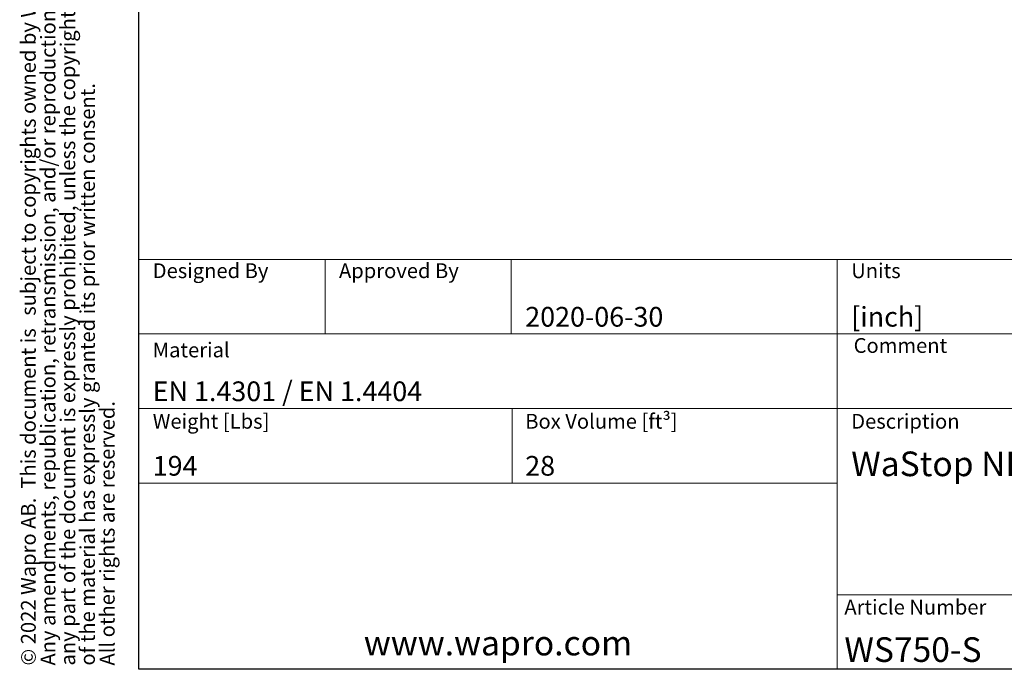
# Model space of a CAD drawing. Units: inches. Extents: x 0.3 to 7.9, y 0.2 to 11.3.
# Drawn here: x 0.3 to 4.5, y 0.2 to 2.9 of the extents above; entities that cross this region are included whole.
import ezdxf

# ---------------------------------------------------------------- set-up
doc = ezdxf.new("R2010")
doc.units = ezdxf.units.IN
doc.header["$MEASUREMENT"] = 0
doc.styles.add('SLDTEXTSTYLE0', font='TXT', dxfattribs={"width": 0.7})

# ---------------------------------------------------------------- blocks, each defined once
blk = doc.blocks.new('SW_NOTE_0_1')
at = {"color": 0, "linetype": 'Continuous', "lineweight": 0, "char_height": 0.0625, "attachment_point": 1, "rotation": 90, "style": 'SLDTEXTSTYLE0'}
for s, insert in [('subject to copyrights owned by Wapro AB.', (-0.0806, 1.4788)), ('Any amendments, republication, retransmission, and/or reproduction of all or', (0.0028, 0)), ('any part of the document is expressly prohibited, unless the copyright owner', (0.0861, 0)), ('of the material has expressly granted its prior written consent.', (0.1694, 0)), ('© 2022 Wapro AB.  This document is', (-0.0806, 0)), ('All other rights are reserved.', (0.2528, 0))]:
    blk.add_mtext(s, dxfattribs=dict(at, insert=insert))

msp = doc.modelspace()

# ---------------------------------------------------------------- linework, layer by layer
at = {"color": 7, "linetype": 'Continuous', "lineweight": 25}
for p, q in [((0.82677, 0.15748), (0.82677, 11.33858)), ((7.91339, 0.15748), (0.82677, 0.15748))]:
    msp.add_line(p, q, dxfattribs=at)
at = {"color": 7, "linetype": 'Continuous', "lineweight": 18}
for p, q in [((0.82677, 1.88976), (7.91339, 1.88976)), ((1.61417, 1.5748), (1.61417, 1.88976)), ((2.40157, 1.5748), (2.40157, 1.88976)), ((2.40157, 1.88976), (2.40157, 1.5748)), ((3.77953, 1.65354), (3.77953, 1.88976)), ((3.77953, 1.88976), (3.77953, 1.65354)), ((3.77953, 1.65354), (3.77953, 1.25984)), ((3.77953, 1.65354), (3.77953, 1.25984)), ((7.91339, 1.5748), (0.82677, 1.5748)), ((0.82677, 1.5748), (7.91339, 1.5748)), ((0.82677, 1.25984), (3.77953, 1.25984)), ((0.82677, 1.25984), (7.91339, 1.25984)), ((2.4053, 1.25984), (2.4053, 0.94488)), ((2.4053, 1.25984), (2.4053, 0.94488)), ((3.77953, 1.25984), (3.77953, 0.15748)), ((3.77953, 1.25984), (7.91339, 1.25984)), ((0.82677, 0.94488), (3.77953, 0.94488)), ((3.77953, 0.47244), (7.91339, 0.47244))]:
    msp.add_line(p, q, dxfattribs=at)

# ---------------------------------------------------------------- block references
at = {"color": 7, "linetype": 'Continuous', "lineweight": 0}
msp.add_blockref('SW_NOTE_0_1', (0.40944, 0.17329), dxfattribs=at)

# ---------------------------------------------------------------- texts
at = {"color": 7, "linetype": 'Continuous', "lineweight": 0, "attachment_point": 1, "style": 'SLDTEXTSTYLE0'}
for s, insert, char_height in [('Designed By', (0.88583, 1.87351), 0.0625), ('Approved By', (1.67323, 1.87351), 0.0625), ('Units', (3.83858, 1.87351), 0.0625), ('2020-06-30', (2.46063, 1.68922), 0.083333), ('[inch]', (3.83858, 1.68922), 0.083333), ('Material', (0.88583, 1.53863), 0.0625), ('Comment', (3.84871, 1.55749), 0.0625), ('EN 1.4301 / EN 1.4404', (0.88583, 1.37426), 0.0833333), ('Box Volume [ft³]', (2.46063, 1.23708), 0.0625), ('Weight [Lbs]', (0.88583, 1.23708), 0.0625), ('Description', (3.83858, 1.23708), 0.0625), ('194', (0.88583, 1.0593), 0.083333), ('28', (2.46063, 1.0593), 0.083333), ('WaStop NPS 30', (3.83858, 1.07807), 0.1041667), ('Article Number', (3.80972, 0.4515), 0.0625), ('www.wapro.com', (1.77825, 0.32045), 0.1041667), ('WS750-S', (3.80972, 0.29285), 0.104167)]:
    msp.add_mtext(s, dxfattribs=dict(at, insert=insert, char_height=char_height))

doc.saveas('drawing.dxf')
